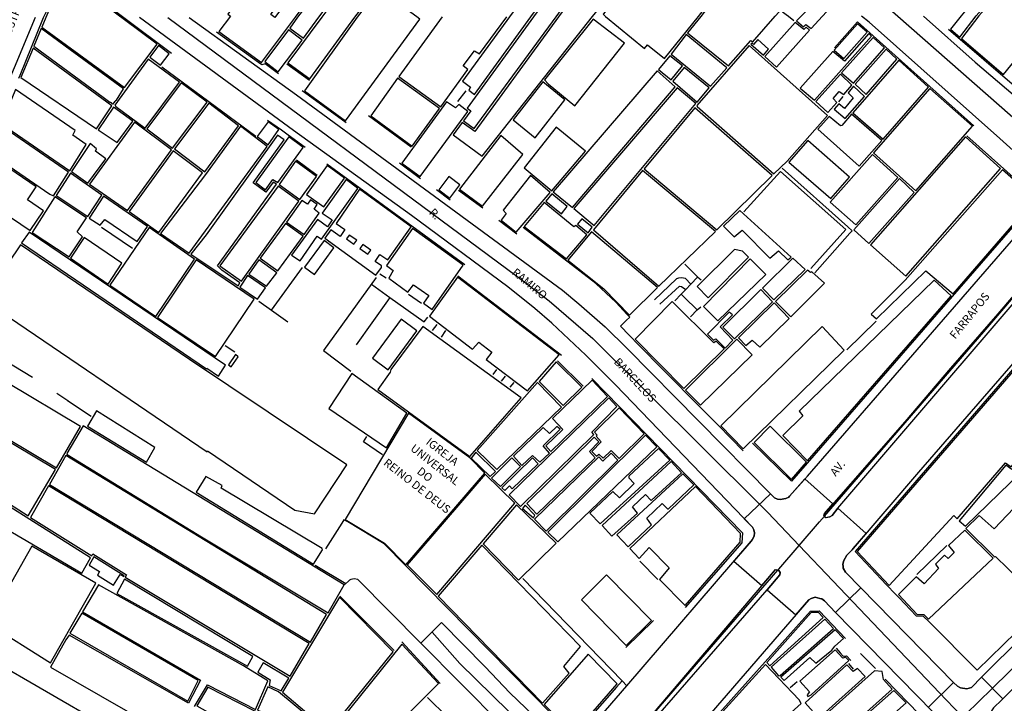
# Model space of a CAD drawing. Extents: x 178290 to 183122, y 1676741 to 1679825.
# Drawn here: x 179286 to 179589, y 1677391 to 1677601 of the extents above; entities that cross this region are included whole.
import ezdxf
from ezdxf.enums import TextEntityAlignment as Align

# ---------------------------------------------------------------- set-up
doc = ezdxf.new("R2010")
doc.units = 0
doc.header["$LTSCALE"] = 2.5
doc.header["$MEASUREMENT"] = 0
for name, color, linetype in [('V-CANTEIRO', 101, 'CONTINUOUS'), ('V-CRUZAMENTO', 1, 'CONTINUOUS'), ('V-EDIFICACAO', 2, 'CONTINUOUS'), ('V-EIXO_DE_LOGRADOURO', 3, 'CONTINUOUS'), ('V-LOTE', 11, 'CONTINUOUS'), ('V-NOME_DOS_LOGRADOUROS', 7, 'CONTINUOUS'), ('V-QUADRA', 6, 'CONTINUOUS'), ('V-REFERENCIA', 2, 'CONTINUOUS'), ('V-TEMPLO', 7, 'CONTINUOUS'), ('V-TESTADA', 6, 'CONTINUOUS')]:
    doc.layers.add(name, color=color, linetype=linetype)
doc.styles.get("Standard").update_dxf_attribs({"font": 'ARIAL.TTF'})

msp = doc.modelspace()

# ---------------------------------------------------------------- linework, layer by layer
at = {"layer": 'V-CANTEIRO'}
for points in [[(179533.29, 1677448.33), (179533.59, 1677447.97), (179533.83, 1677447.86), (179534.89, 1677448.11), (179535.6, 1677448.56), (179537.38, 1677450.79), (179612.63, 1677538.5), (179616.32, 1677542.8), (179618.15, 1677544.98), (179618.3, 1677545.42), (179618.02, 1677546.09), (179617.52, 1677546.28), (179617.41, 1677546.32), (179616.81, 1677545.89), (179611.39, 1677539.55), (179586.66, 1677510.64), (179572.03, 1677493.88), (179558, 1677477.38), (179533.27, 1677449.18), (179533.12, 1677448.54)], [(179398.69, 1677290.71), (179399.4, 1677290.93), (179399.97, 1677291.7), (179427.34, 1677323.35), (179455.23, 1677355.9), (179461.48, 1677363.2), (179466.3, 1677368.81), (179471.04, 1677374.35), (179515.62, 1677425.61), (179519.54, 1677430.25), (179519.64, 1677430.93), (179519.27, 1677431.58), (179518.89, 1677431.68), (179518.45, 1677431.79), (179518.05, 1677431.65), (179465.37, 1677369.85), (179460.6, 1677364.26), (179454.43, 1677357.02), (179448.28, 1677349.81), (179398.01, 1677291.74), (179398.01, 1677291.08), (179398.22, 1677290.8), (179398.61, 1677290.68)]]:
    msp.add_lwpolyline(points, close=True, dxfattribs=at)
at = {"layer": 'V-CRUZAMENTO', "linetype": 'Continuous', "flags": 128}
msp.add_lwpolyline([(179546.111, 1677443.031), (179537.38, 1677450.79), (179535.6, 1677448.56), (179534.89, 1677448.11), (179533.706, 1677447.831), (179533.29, 1677448.33), (179533.12, 1677448.54), (179533.27, 1677449.18), (179535.864, 1677452.138), (179527.251, 1677459.792), (179522.53, 1677454.48), (179522.28, 1677454.2), (179521.38, 1677453.72), (179519.61, 1677453.49), (179518.857, 1677453.577), (179517.9, 1677454.01), (179516.63, 1677455.2), (179508.603, 1677447.488), (179511.09, 1677444.9), (179511.549, 1677444.063), (179511.78, 1677443.14), (179511.62, 1677442.2), (179511.05, 1677441.07), (179510.68, 1677440.64), (179505.348, 1677434.433), (179514.051, 1677426.958), (179518.219, 1677431.848), (179518.89, 1677431.68), (179519.27, 1677431.58), (179519.64, 1677430.93), (179519.54, 1677430.25), (179515.62, 1677425.61), (179524.498, 1677417.984), (179528.49, 1677422.6), (179528.5, 1677422.6), (179529.18, 1677422.99), (179530.44, 1677423.33), (179531.86, 1677422.97), (179532.43, 1677422.82), (179533.24, 1677422.22), (179536.66, 1677418.63), (179544.462, 1677426.263), (179539.74, 1677431.09), (179539.08, 1677432.33), (179539.04, 1677432.86), (179538.98, 1677433.59), (179539.25, 1677434.63), (179540.16, 1677436.31), (179541.33, 1677437.49), (179541.81, 1677438), (179542.14, 1677438.39)], close=True, dxfattribs=at)
msp.add_lwpolyline([(179585.27, 1677389.27), (179587.82, 1677391.79), (179588.139, 1677392.107), (179581.6, 1677398.7), (179578.49, 1677395.62), (179577.1, 1677395.13), (179575.16, 1677395.43), (179574.98, 1677395.54), (179574.25, 1677395.99), (179573.01, 1677397.08), (179565.262, 1677389.475)], dxfattribs=at)
at = {"layer": 'V-EDIFICACAO'}
for points in [[(179442.94, 1677602.07), (179465.91, 1677633.53), (179462.04, 1677636.75), (179436.36, 1677602.06), (179421.84, 1677582.28), (179424.37, 1677580.43), (179423.84, 1677579.49), (179425.58, 1677578.13), (179442.94, 1677602.07)], [(179450.74, 1677602.08), (179470.85, 1677629.89), (179466.54, 1677633.16), (179443.73, 1677602.07), (179423.28, 1677573.93), (179424.45, 1677573.1), (179422.18, 1677570.05), (179425.43, 1677567.71), (179450.74, 1677602.08)], [(179461.87, 1677602.1), (179479.07, 1677623.28), (179471.42, 1677629.44), (179451.48, 1677602.09), (179425.64, 1677566.76), (179421.79, 1677569.55), (179418.98, 1677565.7), (179427.92, 1677559.14), (179461.87, 1677602.1)], [(179500.01, 1677630.8), (179485.42, 1677614.41), (179497.288, 1677604.826), (179497.288, 1677604.826), (179495.237, 1677602.104), (179491.16, 1677597.12), (179503.72, 1677586.93), (179510.64, 1677594.71), (179511.09, 1677594.29), (179518.14, 1677602.21), (179524.51, 1677609.2), (179500.01, 1677630.8)], [(179364.1, 1677601.79), (179362.89, 1677602.81), (179366.64, 1677608.17), (179363.74, 1677610.72), (179371.92, 1677622.15), (179366.53, 1677626.01), (179349.622, 1677602.904), (179350.461, 1677602.224), (179346.89, 1677597.49), (179360.02, 1677587.96), (179370.51, 1677601.94), (179380.71, 1677615.77), (179376.59, 1677618.64), (179364.1, 1677601.79)], [(179477.11, 1677619.67), (179471.71, 1677612.69), (179472.639, 1677611.756), (179465.14, 1677602.86), (179465.86, 1677602.11), (179477.88, 1677592.33), (179478.82, 1677593.39), (179484, 1677589.2), (179494.48, 1677602.17), (179496.393, 1677604.511), (179496.393, 1677604.511), (179485.35, 1677613.52), (179484.88, 1677613.605), (179477.11, 1677619.67)], [(179299.31, 1677615.03), (179293.65, 1677601.79), (179292.41, 1677598.89), (179317.89, 1677580.34), (179327.93, 1677593.58), (179317.89, 1677601.09), (179315.89, 1677602.59), (179299.31, 1677615.03)], [(179377.67, 1677601.95), (179385.44, 1677612.26), (179381.42, 1677615.24), (179371.12, 1677601.94), (179368.74, 1677598.55), (179372.92, 1677595.46), (179377.67, 1677601.95)], [(179388.72, 1677601.97), (179392.72, 1677607.05), (179386.01, 1677611.91), (179378.55, 1677601.95), (179368.13, 1677587.9), (179374.93, 1677583), (179388.72, 1677601.97)], [(179600.86, 1677602.36), (179592.88, 1677608.7), (179592.74, 1677608.55), (179588.24, 1677612.19), (179584.34, 1677607.24), (179584.77, 1677606.86), (179580.79, 1677602.32), (179575.43, 1677595.42), (179588.33, 1677584.33), (179602.26, 1677601.34), (179600.86, 1677602.36)], [(179395.8, 1677610.87), (179393.26, 1677607.23), (179393.51, 1677607.06), (179389.47, 1677601.97), (179373.23, 1677579.26), (179385.88, 1677570.07), (179408.77, 1677601.35), (179407.88, 1677602.01), (179395.8, 1677610.87)], [(179532.66, 1677602.24), (179536.23, 1677606.18), (179532.8, 1677609.28), (179526.06, 1677602.22), (179524.7, 1677600.77), (179526.83, 1677599), (179527.55, 1677599.72), (179529.15, 1677598.45), (179532.66, 1677602.24)], [(179580, 1677602.32), (179583.86, 1677606.75), (179580.96, 1677609.19), (179575.35, 1677602.31), (179572.07, 1677598.22), (179574.9, 1677595.8), (179580, 1677602.32)], [(179447.08, 1677582.69), (179448.3, 1677581.37), (179456.49, 1677574.62), (179471.78, 1677593.98), (179462.12, 1677601.31), (179447.08, 1677582.69)], [(179514.9, 1677589.84), (179518.5, 1677586.59), (179528.71, 1677597.96), (179527.63, 1677598.87), (179526.93, 1677598.15), (179524.31, 1677600.35), (179514.9, 1677589.84)], [(179536.25, 1677591.8), (179539.25, 1677589.19), (179546.44, 1677597.32), (179543.48, 1677599.93), (179536.25, 1677591.8)], [(179301.16, 1677591.88), (179292.21, 1677598.46), (179289.93, 1677593.01), (179311.27, 1677577.28), (179313.39, 1677575.77), (179313.62, 1677575.74), (179313.71, 1677575.55), (179313.81, 1677575.64), (179313.78, 1677575.48), (179313.97, 1677575.55), (179314.19, 1677575.19), (179314.32, 1677575.32), (179314.48, 1677575.19), (179314.64, 1677575.68), (179314.74, 1677575.61), (179314.96, 1677576.06), (179315.06, 1677576), (179315.25, 1677576.41), (179315.38, 1677576.41), (179317.56, 1677579.88), (179301.16, 1677591.88)], [(179361.06, 1677588.27), (179365.2, 1677585.08), (179372.51, 1677594.86), (179368.36, 1677598.01), (179361.06, 1677588.27)], [(179490.73, 1677596.56), (179486.08, 1677590.59), (179498.23, 1677580.68), (179503.27, 1677586.37), (179490.73, 1677596.56)], [(179525.85, 1677580.09), (179530.17, 1677576.36), (179547.73, 1677596.13), (179546.94, 1677596.88), (179539.4, 1677588.44), (179535.86, 1677591.36), (179525.85, 1677580.09)], [(179328.35, 1677593.22), (179325.72, 1677589.66), (179328.93, 1677587.17), (179331.65, 1677590.68), (179328.35, 1677593.22)], [(179510.12, 1677593.19), (179494.01, 1677574.72), (179494.07, 1677574.39), (179517.73, 1677553.72), (179521.79, 1677557.58), (179534.25, 1677571.7), (179510.12, 1677593.19)], [(179511.415, 1677593.577), (179510.93, 1677593.974), (179510.63, 1677593.63), (179514.54, 1677590.25), (179516.05, 1677592.09), (179512.8, 1677595.05), (179511.415, 1677593.577)], [(179538.53, 1677584.8), (179542.24, 1677581.65), (179551.74, 1677592.55), (179548.22, 1677595.73), (179538.53, 1677584.8)], [(179289.77, 1677592.45), (179285.95, 1677583.36), (179309.27, 1677567.59), (179313.99, 1677574.64), (179289.77, 1677592.45)], [(179482.23, 1677585.8), (179486.1, 1677582.67), (179489.57, 1677586.94), (179485.65, 1677590.08), (179482.23, 1677585.8)], [(179542.73, 1677581.31), (179546.07, 1677578.15), (179555.59, 1677589.01), (179552.23, 1677592.1), (179542.73, 1677581.31)], [(179325.2, 1677589.04), (179314.9, 1677574.89), (179315.22, 1677574.39), (179324.19, 1677567.81), (179334.82, 1677581.98), (179325.2, 1677589.04)], [(179541.96, 1677572.52), (179551.3, 1677564.41), (179565.32, 1677580.39), (179556.17, 1677588.67), (179541.96, 1677572.52)], [(179449.82, 1677548.15), (179455.73, 1677543.32), (179487.38, 1677580.53), (179481.75, 1677585.39), (179449.82, 1677548.15)], [(179490.07, 1677586.48), (179486.59, 1677582.19), (179494.15, 1677575.8), (179497.78, 1677580.22), (179490.07, 1677586.48)], [(179530.63, 1677576.01), (179534.29, 1677572.63), (179537.07, 1677575.69), (179535.93, 1677576.86), (179537.75, 1677579.1), (179539.22, 1677578.11), (179541.73, 1677581.04), (179538.16, 1677584.43), (179530.63, 1677576.01)], [(179324.75, 1677567.55), (179332.68, 1677561.65), (179343.33, 1677575.81), (179335.33, 1677581.73), (179324.75, 1677567.55)], [(179401.92, 1677583.21), (179393.64, 1677571.61), (179406.42, 1677562.23), (179414.78, 1677573.81), (179401.92, 1677583.21)], [(179437.51, 1677570.38), (179444.3, 1677564.76), (179453.36, 1677576.5), (179446.59, 1677582.05), (179437.51, 1677570.38)], [(179284.38, 1677579.65), (179280.01, 1677569.13), (179301.05, 1677554.68), (179306.06, 1677562.76), (179301.94, 1677565.61), (179302.72, 1677567.1), (179284.38, 1677579.65)], [(179456.19, 1677543.04), (179456.19, 1677543.04), (179462.44, 1677537.84), (179462.44, 1677537.84), (179493.7, 1677575.37), (179487.94, 1677580.22), (179456.19, 1677543.04)], [(179539.45, 1677573.85), (179537.69, 1677575.25), (179536.25, 1677573.62), (179539.61, 1677570.7), (179545.64, 1677577.52), (179545.64, 1677577.52), (179542.22, 1677580.67), (179540.55, 1677578.68), (179542.11, 1677577.08), (179539.45, 1677573.85)], [(179565.68, 1677580), (179548.35, 1677560.18), (179561.35, 1677548.46), (179578.8, 1677568.4), (179565.68, 1677580)], [(179343.8, 1677575.47), (179333.23, 1677561.37), (179342.6, 1677554.33), (179352.96, 1677568.52), (179343.8, 1677575.47)], [(179403.2, 1677556.98), (179408.88, 1677552.85), (179423.48, 1677572.93), (179420.75, 1677575.09), (179419.7, 1677574.04), (179416.97, 1677575.83), (179403.2, 1677556.98)], [(179314.5, 1677574.21), (179309.76, 1677567.24), (179315.59, 1677563.32), (179320.39, 1677569.93), (179314.5, 1677574.21)], [(179493.37, 1677574), (179493.37, 1677574), (179477.76, 1677555.24), (179500.16, 1677536.45), (179517.17, 1677553.23), (179493.37, 1677574)], [(179538.62, 1677568.59), (179538.17, 1677568.44), (179534.74, 1677571.36), (179531.27, 1677567.46), (179543.97, 1677556.06), (179550.91, 1677563.99), (179541.55, 1677572.04), (179538.62, 1677568.59)], [(179307.1, 1677550.5), (179318.78, 1677542.42), (179332.38, 1677561.05), (179320.95, 1677569.57), (179307.1, 1677550.5)], [(179358.75, 1677565.17), (179362.12, 1677562.68), (179365.35, 1677567.34), (179362.04, 1677569.7), (179358.75, 1677565.17)], [(179279.85, 1677568.57), (179276.3, 1677560.18), (179294.87, 1677547.46), (179296.01, 1677546.95), (179300.67, 1677554.25), (179279.85, 1677568.57)], [(179342.78, 1677553.5), (179328.99, 1677535.36), (179337.82, 1677529.33), (179361.79, 1677562.11), (179353.53, 1677568.35), (179342.78, 1677553.5)], [(179342.98, 1677534.98), (179338.33, 1677528.97), (179352.83, 1677519.25), (179353.41, 1677520.17), (179347.83, 1677524.06), (179346.45, 1677525.4), (179364.65, 1677550.51), (179363.63, 1677551.14), (179361.35, 1677548.04), (179357.49, 1677550.98), (179366.96, 1677564.22), (179364.98, 1677565.65), (179342.98, 1677534.98)], [(179440.87, 1677555.53), (179449.38, 1677548.49), (179459.72, 1677560.66), (179450.7, 1677568.12), (179440.87, 1677555.53)], [(179307.28, 1677563.02), (179301.55, 1677554.41), (179306.59, 1677550.83), (179312.13, 1677558.36), (179308.97, 1677560.65), (179309.3, 1677561.45), (179307.28, 1677563.02)], [(179358.26, 1677551.09), (179361.22, 1677548.78), (179363.51, 1677551.98), (179365.09, 1677551.03), (179372.83, 1677561.78), (179368.42, 1677565.14), (179358.26, 1677551.09)], [(179420.92, 1677549.02), (179428.08, 1677543.71), (179440.42, 1677559.7), (179433.65, 1677565.52), (179420.92, 1677549.02)], [(179528.19, 1677564.01), (179522.28, 1677557.26), (179535.21, 1677546.11), (179540.95, 1677552.64), (179528.19, 1677564.01)], [(179547.48, 1677531.85), (179558.3, 1677522.2), (179587.4, 1677555.33), (179576.66, 1677565.07), (179547.48, 1677531.85)], [(179276.04, 1677559.71), (179271.22, 1677548.18), (179288.85, 1677536.23), (179292.97, 1677542.35), (179288.03, 1677545.7), (179290.68, 1677549.75), (179276.04, 1677559.71)], [(179319.3, 1677542.12), (179328.41, 1677535.65), (179341.89, 1677553.97), (179332.9, 1677560.77), (179319.3, 1677542.12)], [(179534.99, 1677545.01), (179542.92, 1677538.06), (179555.82, 1677552.55), (179548.01, 1677559.71), (179534.99, 1677545.01)], [(179370.5, 1677557.59), (179365.45, 1677550.46), (179371.86, 1677545.79), (179376.98, 1677552.87), (179370.5, 1677557.59)], [(179301.23, 1677553.87), (179296.83, 1677547.09), (179306.54, 1677540.62), (179310.88, 1677547.18), (179301.23, 1677553.87)], [(179373.86, 1677547.34), (179379.18, 1677543.51), (179385.6, 1677552.42), (179380.24, 1677556.31), (179373.86, 1677547.34)], [(179477.29, 1677554.74), (179462.16, 1677536.52), (179462.16, 1677536.52), (179482.29, 1677519.09), (179499.74, 1677536), (179477.29, 1677554.74)], [(179558.14, 1677520.96), (179547.68, 1677510.46), (179549.25, 1677509.1), (179564.47, 1677523.89), (179572.86, 1677516.74), (179596.89, 1677544.48), (179596.61, 1677547.5), (179588.11, 1677554.93), (179558.14, 1677520.96)], [(179378.71, 1677541.62), (179381.82, 1677539.5), (179380.33, 1677537.41), (179377.25, 1677539.62), (179369.31, 1677528.64), (179371.943, 1677526.892), (179371.943, 1677526.892), (179377.18, 1677534.48), (179378.508, 1677533.632), (179378.508, 1677533.632), (179389.68, 1677549.24), (179386.1, 1677551.98), (179378.71, 1677541.62)], [(179414.56, 1677548.78), (179417.99, 1677546.18), (179421.07, 1677550.36), (179417.73, 1677552.91), (179414.56, 1677548.78)], [(179434.44, 1677542.51), (179435.32, 1677541.49), (179433.76, 1677539.48), (179433.76, 1677539.48), (179438.41, 1677535.78), (179448.83, 1677547.92), (179442.77, 1677553.2), (179434.44, 1677542.51)], [(179542.32, 1677536.5), (179546.94, 1677532.22), (179560.92, 1677547.95), (179556.33, 1677552.23), (179542.32, 1677536.5)], [(179347.16, 1677525.36), (179353.89, 1677520.67), (179371.55, 1677545.27), (179365.14, 1677549.96), (179347.16, 1677525.36)], [(179390.18, 1677549.02), (179383.02, 1677538.41), (179383.02, 1677538.41), (179385.7, 1677536.54), (179384.2, 1677534.43), (179381.367, 1677536.495), (179381.367, 1677536.495), (179379.55, 1677533.92), (179395.17, 1677522.52), (179397, 1677524.91), (179396.93, 1677525.34), (179394.967, 1677526.754), (179396.46, 1677528.87), (179396.46, 1677528.87), (179398.94, 1677527.27), (179406.11, 1677537.39), (179390.18, 1677549.02)], [(179449.39, 1677547.58), (179447.5, 1677545.29), (179452.36, 1677541.36), (179454.13, 1677543.63), (179449.39, 1677547.58)], [(179296.45, 1677546.65), (179289.41, 1677535.69), (179300.8, 1677528.14), (179304.94, 1677534.31), (179303.31, 1677535.81), (179306.13, 1677540.19), (179296.45, 1677546.65)], [(179311.38, 1677546.81), (179307.04, 1677540.11), (179310.38, 1677537.93), (179311.78, 1677539.65), (179321.78, 1677532.84), (179324.93, 1677537.5), (179311.38, 1677546.81)], [(179372.46, 1677545.55), (179367.77, 1677538.87), (179373.2, 1677535.04), (179377.81, 1677541.55), (179376.21, 1677542.83), (179377.15, 1677544.23), (179375.11, 1677545.7), (179374.14, 1677544.41), (179372.46, 1677545.55)], [(179446.98, 1677544.88), (179440.88, 1677537.48), (179453.87, 1677527.5), (179460.1, 1677534.94), (179456.79, 1677537.82), (179456.18, 1677537.35), (179446.98, 1677544.88)], [(179502.22, 1677537.62), (179505.5, 1677534.27), (179507.93, 1677536.35), (179516.47, 1677527.75), (179519.17, 1677530.05), (179522.01, 1677527.21), (179522.98, 1677528.01), (179522.98, 1677528.01), (179507.22, 1677542.44), (179502.22, 1677537.62)], [(179359.61, 1677527.7), (179365.1, 1677523.81), (179372.86, 1677534.47), (179367.4, 1677538.46), (179359.61, 1677527.7)], [(179458.65, 1677539.88), (179457.25, 1677538.2), (179460.55, 1677535.52), (179461.74, 1677537.24), (179458.65, 1677539.88)], [(179288.57, 1677535.77), (179286.14, 1677532.48), (179343.15, 1677493.63), (179343.23, 1677493.85), (179346.81, 1677491.45), (179349, 1677494.81), (179288.57, 1677535.77)], [(179313.36, 1677519.42), (179327.5, 1677509.78), (179339.45, 1677527.48), (179325.45, 1677537.15), (179313.36, 1677519.42)], [(179406.54, 1677536.92), (179398.55, 1677525.52), (179400.59, 1677524), (179399.17, 1677521.56), (179405.1, 1677517.29), (179406.84, 1677519.53), (179411.49, 1677516.27), (179409.88, 1677513.89), (179412.56, 1677511.99), (179422.13, 1677525.62), (179406.54, 1677536.92)], [(179461.59, 1677535.83), (179454.3, 1677527.14), (179465.33, 1677518.27), (179473.33, 1677510.2), (179481.9, 1677518.68), (179461.59, 1677535.83)], [(179305.5, 1677534.1), (179301.23, 1677527.73), (179312.8, 1677519.79), (179317.07, 1677526.23), (179305.5, 1677534.1)], [(179373.235, 1677524.963), (179373.235, 1677524.963), (179376.34, 1677522.75), (179382.33, 1677530.97), (179379.33, 1677533.2), (179373.235, 1677524.963)], [(179386.96, 1677534.86), (179386.16, 1677533.71), (179388.456, 1677532.047), (179389.336, 1677533.259), (179386.96, 1677534.86)], [(179337.88, 1677496.59), (179285.9, 1677531.88), (179274.4, 1677514.89), (179343.34, 1677468.15), (179343.41, 1677468.39), (179370.31, 1677450.18), (179376.39, 1677448.99), (179386.34, 1677464.12), (179337.88, 1677496.59)], [(179391.199, 1677531.945), (179390.33, 1677530.76), (179392.781, 1677528.948), (179393.661, 1677530.223), (179391.199, 1677531.945)], [(179494.07, 1677518.99), (179497.46, 1677515.52), (179509.95, 1677528.06), (179508.08, 1677529.93), (179505.59, 1677530.44), (179494.07, 1677518.99)], [(179339.9, 1677527.22), (179328, 1677509.48), (179345.83, 1677497.49), (179357.74, 1677515.15), (179339.9, 1677527.22)], [(179359.23, 1677527.2), (179356.15, 1677522.81), (179361.59, 1677519.12), (179364.75, 1677523.26), (179359.23, 1677527.2)], [(179496, 1677512.86), (179500.44, 1677508.46), (179515.21, 1677522.757), (179515.21, 1677522.757), (179510.38, 1677527.52), (179496, 1677512.86)], [(179514.2, 1677518.53), (179517.66, 1677514.88), (179527.38, 1677524.29), (179523.57, 1677527.74), (179514.2, 1677518.53)], [(179518.24, 1677514.45), (179522.89, 1677509.65), (179533.32, 1677520.01), (179529.43, 1677523.54), (179528.93, 1677523.36), (179528.08, 1677524.08), (179518.24, 1677514.45)], [(179355.77, 1677522.38), (179353.32, 1677518.86), (179358.81, 1677515.14), (179361.27, 1677518.65), (179355.77, 1677522.38)], [(179420.38, 1677521.87), (179411.74, 1677509.88), (179424.97, 1677499.73), (179426.91, 1677501.88), (179430.89, 1677498.79), (179429.21, 1677496.56), (179441.93, 1677486.86), (179451.62, 1677497.95), (179420.38, 1677521.87)], [(179525.46, 1677480.66), (179526.61, 1677479.22), (179520.46, 1677473.2), (179528.06, 1677465.39), (179528.06, 1677465.39), (179528.06, 1677465.39), (179528.06, 1677465.39), (179572.28, 1677516.14), (179567.03, 1677520.94), (179525.46, 1677480.66)], [(179502.03, 1677506.55), (179505.56, 1677502.91), (179517.3, 1677514.35), (179513.68, 1677518.05), (179502.03, 1677506.55)], [(179486.46, 1677514.39), (179475, 1677502.84), (179490.05, 1677487.6), (179502.4, 1677499.82), (179499.91, 1677502.23), (179499.23, 1677501.69), (179486.46, 1677514.39)], [(179497.28, 1677504.35), (179499.14, 1677502.49), (179499.89, 1677502.93), (179502.71, 1677500.07), (179505.07, 1677502.48), (179501.23, 1677506.58), (179504.94, 1677510.34), (179503.96, 1677511.12), (179497.28, 1677504.35)], [(179506.82, 1677503.25), (179509.07, 1677500.82), (179511.03, 1677502.55), (179513.41, 1677500.31), (179522.39, 1677509.15), (179517.81, 1677513.97), (179506.82, 1677503.25)], [(179402.98, 1677508.95), (179394.18, 1677496.95), (179399.04, 1677493.38), (179407.81, 1677505.38), (179402.98, 1677508.95)], [(179258.92, 1677485.86), (179296.93, 1677463.17), (179304.35, 1677475.91), (179258.89, 1677503.06), (179254.57, 1677505.73), (179253.06, 1677505.24), (179247.65, 1677492.49), (179258.92, 1677485.86)], [(179409.69, 1677506.75), (179399.81, 1677493.42), (179399.62, 1677492.67), (179395.79, 1677487.34), (179424.12, 1677466.64), (179439.98, 1677484.76), (179409.69, 1677506.75)], [(179501.42, 1677476.16), (179508.29, 1677469.08), (179508.29, 1677469.08), (179508.29, 1677469.08), (179508.29, 1677469.08), (179539.38, 1677499.39), (179532.52, 1677506.75), (179501.42, 1677476.16)], [(179490.48, 1677487.14), (179495.16, 1677482.46), (179511.01, 1677497.97), (179506.3, 1677502.8), (179490.48, 1677487.14)], [(179349.89, 1677494.9), (179350.72, 1677494.28), (179352.86, 1677497.37), (179352.03, 1677498.12), (179349.89, 1677494.9)], [(179450.68, 1677495.87), (179445.44, 1677489.82), (179452.88, 1677482.43), (179458.62, 1677488.03), (179450.68, 1677495.87)], [(179543.35, 1677437.47), (179553.19, 1677427), (179573.05, 1677448.49), (179574.07, 1677447.51), (179588.96, 1677464.78), (179588.96, 1677464.78), (179588.96, 1677464.78), (179590.69, 1677463.49), (179590.69, 1677463.49), (179590.69, 1677463.49), (179590.69, 1677463.49), (179607.85, 1677483.48), (179593.9, 1677495.9), (179543.35, 1677437.47)], [(179590.96, 1677462.7), (179589.05, 1677464.03), (179574.71, 1677446.9), (179574.71, 1677446.9), (179576.65, 1677445.2), (179614.46, 1677481.89), (179597.89, 1677498.66), (179595.027, 1677495.507), (179595.027, 1677495.507), (179608.58, 1677483.7), (179590.96, 1677462.7)], [(179387.78, 1677492.2), (179380.73, 1677481.48), (179398.5, 1677469.37), (179404.76, 1677480.07), (179387.78, 1677492.2)], [(179449.58, 1677478.4), (179452.72, 1677475.03), (179447.5, 1677469.93), (179449.1, 1677468.18), (179466.52, 1677485.11), (179461.77, 1677490.16), (179449.58, 1677478.4)], [(179426.41, 1677468.49), (179432.49, 1677462.66), (179452.4, 1677481.92), (179445.01, 1677489.48), (179426.41, 1677468.49)], [(179436.23, 1677454.85), (179439.77, 1677451.33), (179462.35, 1677473.47), (179461.691, 1677474.151), (179469.4, 1677482.11), (179466.95, 1677484.7), (179436.23, 1677454.85)], [(179309.3, 1677480.78), (179306.53, 1677476.04), (179324.67, 1677464.91), (179327.24, 1677469.5), (179309.3, 1677480.78)], [(179462.475, 1677474.197), (179463.342, 1677473.284), (179462.97, 1677472.91), (179464.57, 1677471.25), (179461.68, 1677468.25), (179463.1, 1677466.77), (179463.85, 1677467.37), (179465.14, 1677466.16), (179467.68, 1677468.56), (179470.07, 1677466.09), (179477.79, 1677473.65), (179470.05, 1677481.68), (179462.475, 1677474.197)], [(179385.45, 1677427.15), (179305.2, 1677476.16), (179300.17, 1677467.61), (179300.26, 1677467.28), (179341.52, 1677441.92), (179380.53, 1677418.53), (179385.45, 1677427.15)], [(179437.55, 1677466.75), (179440.18, 1677463.94), (179443.38, 1677466.98), (179445.72, 1677464.94), (179448.61, 1677467.71), (179446.76, 1677469.99), (179451.92, 1677475.09), (179450.93, 1677475.97), (179448.66, 1677473.8), (179446.72, 1677475.62), (179437.55, 1677466.75)], [(179516.6, 1677476), (179511.64, 1677471.01), (179523.11, 1677459.58), (179527.7, 1677464.96), (179516.6, 1677476)], [(179441.65, 1677452.18), (179444.74, 1677448.92), (179462.67, 1677466.3), (179460.95, 1677468.18), (179463.82, 1677471.22), (179462.39, 1677472.63), (179441.65, 1677452.18)], [(179448.14, 1677443.35), (179451.18, 1677440.38), (179481.7, 1677469.65), (179478.22, 1677473.27), (179448.14, 1677443.35)], [(179473.06, 1677460.59), (179473.05, 1677460.17), (179474.71, 1677458.36), (179470.16, 1677453.99), (179468.17, 1677455.94), (179461.11, 1677449.25), (179464.26, 1677445.95), (179485.65, 1677465.52), (179482.21, 1677469.17), (179473.06, 1677460.59)], [(179585.54, 1677444.4), (179580.92, 1677448.49), (179576.82, 1677444.51), (179585.58, 1677435.79), (179585.86, 1677435.94), (179593.45, 1677428.51), (179618.12, 1677452.58), (179602.61, 1677469.45), (179597.81, 1677464.86), (179601.49, 1677461.24), (179585.54, 1677444.4)], [(179299.8, 1677466.95), (179294.81, 1677458.1), (179375.14, 1677409.57), (179375.14, 1677409.57), (179375.14, 1677409.57), (179380.07, 1677418), (179299.8, 1677466.95)], [(179426.01, 1677467.98), (179424.55, 1677466.17), (179430.44, 1677460.54), (179432.02, 1677462.12), (179426.01, 1677467.98)], [(179430.81, 1677460.04), (179433.59, 1677457.46), (179439.75, 1677463.6), (179437.1, 1677466.31), (179430.81, 1677460.04)], [(179434.02, 1677457.09), (179434.92, 1677456.21), (179436.4, 1677457.62), (179437.2, 1677456.72), (179445.21, 1677464.45), (179443.46, 1677466.24), (179434.02, 1677457.09)], [(179444.07, 1677447.39), (179447.63, 1677443.72), (179469.67, 1677465.59), (179467.67, 1677467.72), (179465.07, 1677465.25), (179463.84, 1677466.57), (179444.07, 1677447.39)], [(179258.97, 1677457.6), (179304.76, 1677430.81), (179307.43, 1677435.53), (179268.04, 1677460.29), (179261.3, 1677464.53), (179258.97, 1677460.33), (179257.73, 1677458.45), (179258.97, 1677457.6), (179258.97, 1677457.6)], [(179464.869, 1677445.397), (179464.869, 1677445.397), (179467.85, 1677442.18), (179475.76, 1677449.27), (179474.17, 1677451.22), (179478.24, 1677455.01), (179479.95, 1677453.19), (179489.24, 1677461.7), (179486.08, 1677465.12), (179464.869, 1677445.397)], [(179347.66, 1677456.94), (179347.95, 1677457.76), (179342.92, 1677460.53), (179339.9, 1677455.71), (179376.08, 1677433.58), (179378.8, 1677437.94), (179378.67, 1677438.38), (179347.66, 1677456.94)], [(179404.87, 1677433.38), (179413.94, 1677424.17), (179437.99, 1677452.34), (179428.82, 1677461.2), (179404.87, 1677433.38)], [(179469.35, 1677442.6), (179472.91, 1677438.87), (179480.09, 1677445.69), (179478.57, 1677447.66), (179483.38, 1677452.22), (179485, 1677450.56), (179485.33, 1677450.59), (179493.03, 1677457.94), (179489.67, 1677461.3), (179469.35, 1677442.6)], [(179294.44, 1677457.67), (179288.9, 1677447.93), (179288.9, 1677447.93), (179307.84, 1677436.15), (179308.17, 1677436.68), (179308.17, 1677436.68), (179308.17, 1677436.68), (179318.489, 1677430.259), (179318.11, 1677429.53), (179368.88, 1677399.05), (179368.88, 1677399.05), (179368.88, 1677399.05), (179374.74, 1677409.08), (179294.44, 1677457.67)], [(179507.48, 1677442.93), (179493.54, 1677457.42), (179473.34, 1677438.36), (179476.29, 1677435.25), (179479.37, 1677438.64), (179485.49, 1677432.4), (179482.55, 1677428.87), (179490.37, 1677420.8), (179507.37, 1677440.33), (179507.48, 1677442.93)], [(179438.48, 1677451.82), (179428.24, 1677439.78), (179439.14, 1677428.64), (179450.73, 1677440.04), (179438.48, 1677451.82)], [(179441.19, 1677451.67), (179440.4, 1677450.72), (179443.7, 1677447.83), (179444.18, 1677448.61), (179441.19, 1677451.67)], [(179570.21, 1677436.26), (179567.41, 1677433.56), (179568.33, 1677432.21), (179563.913, 1677427.523), (179563.913, 1677427.523), (179561.54, 1677429.59), (179556.02, 1677424.22), (179561.77, 1677418.08), (179563.89, 1677418), (179565.27, 1677416.6), (179585.22, 1677435.39), (179576.45, 1677444), (179571.46, 1677439.27), (179573.18, 1677437.14), (179571.38, 1677435.31), (179570.21, 1677436.26)], [(179289.35, 1677439.11), (179275.81, 1677415.26), (179295.14, 1677403.21), (179309.01, 1677427.66), (179289.35, 1677439.11)], [(179427.79, 1677439.41), (179414.37, 1677423.66), (179446.52, 1677390.79), (179454.67, 1677399.97), (179453.03, 1677402.04), (179458.21, 1677408.19), (179427.79, 1677439.41)], [(179256.67, 1677415.78), (179255.14, 1677416.67), (179254.05, 1677414.91), (179251.17, 1677416.66), (179252.23, 1677418.38), (179246.24, 1677421.99), (179222.86, 1677436.1), (179212.31, 1677414.48), (179259.1, 1677386.48), (179259.1, 1677386.48), (179259.86, 1677386.04), (179259.86, 1677386.04), (179259.86, 1677386.04), (179306.63, 1677358.93), (179310.71, 1677366.34), (179340.06, 1677350.96), (179350.79, 1677341.25), (179359, 1677350.72), (179345.84, 1677364.11), (179259.05, 1677414.39), (179259.05, 1677414.39), (179259.05, 1677414.39), (179259.05, 1677414.39), (179259.05, 1677414.39)], [(179308.44, 1677435.82), (179307.009, 1677433.224), (179310.132, 1677431.303), (179309.6, 1677430.11), (179314.511, 1677427.041), (179316.495, 1677430.343), (179317.627, 1677429.709), (179317.772, 1677429.977), (179308.44, 1677435.82)], [(179466.15, 1677430.26), (179458.47, 1677422.59), (179472.27, 1677408.54), (179480, 1677416.15), (179466.15, 1677430.26)], [(179317.83, 1677428.88), (179315.48, 1677424.5), (179355.75, 1677402.12), (179357.37, 1677405.16), (179317.83, 1677428.88)], [(179383.99, 1677423.33), (179366.48, 1677394.15), (179380.74, 1677382), (179400.56, 1677406.53), (179383.99, 1677423.33)], [(179304.78, 1677418.42), (179301.03, 1677412.26), (179337.4, 1677391.4), (179340.53, 1677397.68), (179304.78, 1677418.42)], [(179515.51, 1677403.26), (179516.49, 1677402.22), (179532.89, 1677417.09), (179531.42, 1677418.71), (179529.2, 1677418.68), (179515.51, 1677403.26)], [(179516.86, 1677401.78), (179519.17, 1677399.17), (179519.64, 1677399.3), (179536.04, 1677413.75), (179533.39, 1677416.59), (179516.86, 1677401.78)], [(179519.81, 1677398.71), (179520.86, 1677397.76), (179528.81, 1677404.77), (179530.57, 1677403.02), (179535.58, 1677407.1), (179536.44, 1677408.31), (179539.13, 1677410.62), (179536.56, 1677413.35), (179519.81, 1677398.71)], [(179398.3, 1677380.61), (179414.49, 1677396.85), (179403.21, 1677408.95), (179381.12, 1677381.47), (179414.49, 1677348.13), (179421.85, 1677355.53), (179420.41, 1677356.89), (179417.61, 1677354.24), (179414.47, 1677357.64), (179417.25, 1677360.36), (179417.25, 1677360.36), (179398.3, 1677380.61)], [(179447.01, 1677390.35), (179456, 1677381.2), (179469.48, 1677396.71), (179460.53, 1677405.82), (179447.01, 1677390.35)], [(179525.72, 1677397.51), (179528.72, 1677394.25), (179527.97, 1677393.35), (179528.13, 1677392.75), (179529.21, 1677393.36), (179540.76, 1677403.86), (179539.73, 1677404.91), (179538.98, 1677404.56), (179536.53, 1677407.12), (179525.72, 1677397.51)], [(179360.55, 1677403.17), (179358.94, 1677400.27), (179362.75, 1677397.9), (179362.37, 1677396.19), (179366.05, 1677394.52), (179368.43, 1677398.44), (179360.55, 1677403.17)], [(179500.91, 1677386.9), (179510.7, 1677376.8), (179526.13, 1677390.65), (179525.48, 1677391.81), (179515.11, 1677402.66), (179500.91, 1677386.9)], [(179527.29, 1677390.81), (179531.53, 1677386.17), (179545.8, 1677398.92), (179543.49, 1677401.47), (179542.15, 1677400.45), (179540.18, 1677402.5), (179527.29, 1677390.81)], [(179532.04, 1677385.8), (179537.4, 1677380.1), (179554.08, 1677395.07), (179551.4, 1677398.03), (179551.06, 1677400.51), (179548.64, 1677400.7), (179532.04, 1677385.8)], [(179357.94, 1677388.29), (179343.53, 1677395.72), (179343.53, 1677395.72), (179343.53, 1677395.72), (179340.13, 1677389.95), (179340.13, 1677389.95), (179340.13, 1677389.95), (179357.8, 1677379.97), (179367.61, 1677371.63), (179378.57, 1677383.07), (179375.52, 1677385.68), (179373.97, 1677383.63), (179371.88, 1677383.12), (179357.94, 1677388.29)], [(179365.29, 1677394.23), (179361.96, 1677395.73), (179358.79, 1677388.62), (179370.89, 1677383.89), (179372.39, 1677383.76), (179373.76, 1677384.28), (179374.74, 1677385.46), (179374.88, 1677386.21), (179365.29, 1677394.23)], [(179554.66, 1677394.67), (179546.65, 1677387.54), (179550.34, 1677383.63), (179558.45, 1677390.86), (179554.66, 1677394.67)]]:
    msp.add_lwpolyline(points, close=True, dxfattribs=at)
for points in [[(179415.61, 1677602.02), (179402.32, 1677583.66), (179415.18, 1677574.34), (179423.54, 1677585.86), (179422.08, 1677586.99), (179425.54, 1677591.59), (179427.07, 1677590.61), (179435.5, 1677602.06)], [(179339.41, 1677389.73), (179343.42, 1677396.43), (179343.42, 1677396.43), (179358.21, 1677388.83), (179362.01, 1677397.66), (179354.444, 1677402.263), (179354.444, 1677402.263), (179354.444, 1677402.263), (179309.83, 1677427.15), (179304.98, 1677418.91), (179341.26, 1677397.83), (179337.61, 1677390.73), (179300.84, 1677411.65), (179300.84, 1677411.65), (179299.78, 1677410.26), (179295.11, 1677401.88), (179349.002, 1677370.909)]]:
    msp.add_lwpolyline(points, dxfattribs=at)
at = {"layer": 'V-EDIFICACAO', "flags": 128}
msp.add_lwpolyline([(179296.65, 1677462.64), (179258.92, 1677485.17), (179247.47, 1677492.02), (179241.74, 1677478.96), (179248.08, 1677475.17), (179257.04, 1677469.81), (179256.53, 1677468.7), (179288.21, 1677448.47)], close=True, dxfattribs=at)
at = {"layer": 'V-EIXO_DE_LOGRADOURO'}
for points in [[(179358.09, 1677775.45), (179363.67, 1677770.27), (179374.01, 1677760.67), (179555.83, 1677602.28), (179606.4, 1677557.77), (179611.43, 1677553.34), (179614.39, 1677550.38), (179617.96, 1677546.8), (179624.44, 1677540.32), (179628.94, 1677536.32), (179667.08, 1677502.43), (179673.11, 1677497.07), (179679.54, 1677491.35), (179704.94, 1677468.78), (179741.36, 1677436.74), (179786.31, 1677398.72), (179806.24, 1677381.49), (179812.5, 1677376.08)], [(179733.61, 1677602.61), (179722.23, 1677582.75), (179717.82, 1677575.05), (179713.67, 1677566.9), (179708.68, 1677557.1), (179696.64, 1677536.4), (179684.5, 1677515.8), (179677.83, 1677504.81), (179673.58, 1677497.82), (179673.11, 1677497.07), (179668.5, 1677489.72), (179662.01, 1677479.37), (179652.4, 1677463.17), (179636.89, 1677447.25), (179590.36, 1677400.6), (179584.79, 1677395.16), (179576.83, 1677387.39), (179575.83, 1677386.41)], [(179331.19, 1677601.86), (179438.57, 1677522.17), (179448.53, 1677514.63), (179462.02, 1677503.01), (179513.28, 1677452.06), (179515.8, 1677449.41), (179525.46, 1677439.27), (179535.81, 1677428.41), (179570.75, 1677391.74), (179575.83, 1677386.41), (179586.85, 1677374.84), (179592.97, 1677368.42)], [(179279.01, 1677151.79), (179305.11, 1677181.48), (179329.09, 1677210.13), (179332.85, 1677214.62), (179334.64, 1677216.67), (179362.9, 1677249.06), (179367.65, 1677254.52), (179372.36, 1677259.92), (179380.94, 1677269.75), (179398.69, 1677290.71), (179454.63, 1677356.74), (179460.8, 1677364.01), (179460.8, 1677364.01), (179465.56, 1677369.63), (179480.74, 1677387.55), (179518.89, 1677431.68), (179519.19, 1677432.02), (179525.46, 1677439.27), (179531.78, 1677446.57), (179533.29, 1677448.33), (179582.34, 1677505.05), (179611.61, 1677539.36)], [(179412.538, 1677412.589), (179421.03, 1677402.97), (179446.05, 1677378.43), (179450.82, 1677374.12), (179457.01, 1677368.52), (179460.8, 1677364.01), (179461.48, 1677363.2), (179465.47, 1677358.46), (179471.14, 1677352.41), (179499.68, 1677321.94), (179507.38, 1677313.89), (179513.26, 1677307.74), (179519.1, 1677301.64), (179533.89, 1677286.17), (179601.55, 1677216.87), (179629.43, 1677188.58), (179633.33, 1677184.62), (179634.33, 1677183.61)]]:
    msp.add_lwpolyline(points, dxfattribs=at)
at = {"layer": 'V-LOTE'}
for points in [[(179520.33, 1677603.57), (179522.24, 1677602.22), (179523.85, 1677600.95)], [(179508.5, 1677541.98), (179519.7, 1677554.39), (179539.82, 1677536.61), (179529.04, 1677524.53)], [(179530.3, 1677523.28), (179541.12, 1677535.45), (179541.77, 1677536.18), (179540.47, 1677537.35), (179520.31, 1677555.41)], [(179395.28, 1677521.76), (179379.13, 1677499.29), (179387.57, 1677492.97)], [(179492.17, 1677519.75), (179490.51, 1677521.46), (179489.28, 1677521.72), (179488.34, 1677521.62), (179487.7, 1677521.36), (179480.97, 1677514.94)], [(179492.17, 1677519.75), (179494.25, 1677521.92), (179494.34, 1677521.85)], [(179482.6, 1677513.58), (179488.62, 1677519.15), (179489.28, 1677519.03), (179490.59, 1677518.1)], [(179399.57, 1677515.68), (179398.84, 1677514.65), (179389.16, 1677501.11)], [(179399.57, 1677515.68), (179410.06, 1677508.13), (179411.2, 1677509.63)], [(179489.2, 1677516.66), (179490.22, 1677515.66), (179494.15, 1677511.83)], [(179255.42, 1677511.84), (179258.87, 1677509.73), (179259.22, 1677509.47), (179289.57, 1677491.09)], [(179470.51, 1677506.79), (179472.26, 1677508.53), (179473.34, 1677509.6)], [(179470.51, 1677506.79), (179473.19, 1677504.01), (179474.18, 1677502.98)], [(179495.15, 1677481.74), (179496.16, 1677480.72), (179500.63, 1677476.21)], [(179397.31, 1677467.2), (179391.47, 1677471.18), (179392.46, 1677472.81)], [(179565.5, 1677415.76), (179580.29, 1677400.94), (179592.25, 1677412.62), (179611.91, 1677432.35), (179627.35, 1677447.54)], [(179385.41, 1677447.14), (179384.8, 1677446.18), (179383.33, 1677443.89)], [(179553.25, 1677426.22), (179554.26, 1677425.21), (179554.26, 1677425.2), (179555.27, 1677424.19)]]:
    msp.add_lwpolyline(points, dxfattribs=at)
at = {"layer": 'V-LOTE', "flags": 128}
for points in [[(179420.49, 1677575.93), (179422.98, 1677579.3)], [(179538.93, 1677577.5), (179537.57, 1677575.92)], [(179366.14, 1677567.27), (179368.21, 1677565.75)], [(179310.75, 1677537.26), (179320.31, 1677530.8)], [(179363.1, 1677511.74), (179372.65, 1677524.89)], [(179494.34, 1677521.85), (179490.26, 1677525.92)], [(179396.42, 1677522.96), (179398.39, 1677521.65)], [(179494.34, 1677521.85), (179495.31, 1677521.1)], [(179393.88, 1677519.77), (179399.57, 1677515.68)], [(179489.2, 1677516.66), (179490.59, 1677518.1)], [(179490.59, 1677518.1), (179492.17, 1677519.75)], [(179359.19, 1677514.5), (179363.1, 1677511.74)], [(179409.22, 1677513.82), (179405.31, 1677516.54)], [(179487.24, 1677514.61), (179489.2, 1677516.66)], [(179363.1, 1677511.74), (179368.18, 1677508.14)], [(179494.15, 1677511.83), (179492, 1677509.7)], [(179494.15, 1677511.83), (179495.2, 1677512.79)], [(179540.2, 1677499.56), (179549.15, 1677508.31)], [(179414.01, 1677507.31), (179412.55, 1677505.44)], [(179416.67, 1677505.44), (179415.28, 1677503.47)], [(179348.88, 1677500.9), (179351.79, 1677498.87)], [(179432.4, 1677493.47), (179431.21, 1677491.92)], [(179434.98, 1677491.43), (179433.82, 1677489.91)], [(179437.64, 1677489.44), (179436.46, 1677488.06)], [(179297.08, 1677486.14), (179298.93, 1677484.95)], [(179298.92, 1677484.96), (179300.39, 1677483.96)], [(179300.37, 1677483.97), (179307.63, 1677479.12)], [(179383.33, 1677443.89), (179379.7, 1677438.3)], [(179561.72, 1677430.34), (179570.96, 1677439.26)], [(179481.99, 1677428.82), (179476.46, 1677434.49)], [(179440.5, 1677429.11), (179470.98, 1677397.63)], [(179544.41, 1677406.05), (179549.02, 1677401.41)], [(179470.98, 1677397.63), (179472.44, 1677396.12)], [(179522.75, 1677395.53), (179524.92, 1677397.38)], [(179411.08, 1677392.5), (179417.17, 1677386.49)], [(179559.17, 1677390.79), (179571.69, 1677377.78)]]:
    msp.add_lwpolyline(points, dxfattribs=at)
at = {"layer": 'V-QUADRA'}
for points in [[(179602.45, 1677550.91), (179587.25, 1677564.62), (179546.99, 1677600.4), (179544.69, 1677602.28)], [(179563.73, 1677602.29), (179579.62, 1677588.1), (179605.76, 1677565.83), (179609.06, 1677563.44), (179609.55, 1677563.25), (179610.23, 1677562.99), (179612.24, 1677562.99), (179613.12, 1677563.22), (179613.65, 1677563.36), (179615.12, 1677564.23), (179615.79, 1677564.86), (179622.39, 1677574.92), (179638.77, 1677602.43)], [(179290.36, 1677601.79), (179277.33, 1677570.82)], [(179458.04, 1677379.37), (179472.44, 1677396.12), (179510.68, 1677440.64), (179511.05, 1677441.07), (179511.62, 1677442.2), (179511.78, 1677443.14), (179511.55, 1677444.06), (179511.54, 1677444.08), (179511.09, 1677444.9), (179468.92, 1677488.79), (179463.37, 1677494.38), (179459.87, 1677497.86), (179449.37, 1677507.69), (179444.15, 1677512.29), (179435.8, 1677518.96), (179406.2, 1677540.9), (179369.89, 1677567.03), (179322.5, 1677601.85)], [(179337.75, 1677601.88), (179370.76, 1677578.01), (179452.65, 1677517.87), (179452.65, 1677517.87), (179457.7, 1677513.69), (179465.76, 1677506.65), (179472.55, 1677499.98), (179516.63, 1677455.2), (179517.9, 1677454.01), (179518.85, 1677453.58), (179519.09, 1677453.55), (179519.61, 1677453.49), (179521.38, 1677453.72), (179522.28, 1677454.2), (179522.53, 1677454.48), (179528.04, 1677460.68), (179600.29, 1677543.82)], [(179621.72, 1677530.41), (179562.23, 1677461.87), (179542.14, 1677438.39), (179541.81, 1677438), (179541.33, 1677437.49), (179540.16, 1677436.31), (179539.25, 1677434.63), (179538.98, 1677433.59), (179539.04, 1677432.86), (179539.08, 1677432.33), (179539.74, 1677431.09), (179573.01, 1677397.08), (179573.01, 1677397.08), (179574.25, 1677395.99), (179574.98, 1677395.54), (179575.16, 1677395.43), (179577.1, 1677395.13), (179578.49, 1677395.62), (179581.6, 1677398.7), (179633.55, 1677450.27)], [(179652.87, 1677456.31), (179587.82, 1677391.79), (179585.27, 1677389.27), (179584.66, 1677388.38), (179584.45, 1677386.8), (179585.17, 1677385.12), (179597.52, 1677372.36)], [(179566.65, 1677388.06), (179536.66, 1677418.63), (179533.24, 1677422.22), (179532.43, 1677422.82), (179531.86, 1677422.97), (179530.44, 1677423.33), (179529.18, 1677422.99), (179528.5, 1677422.6), (179528.49, 1677422.6), (179474.88, 1677360.61)], [(179433.84, 1677384.13), (179409.08, 1677409.18), (179415.45, 1677415.54), (179428.86, 1677401.98), (179436.41, 1677393.88), (179446.29, 1677384.48)]]:
    msp.add_lwpolyline(points, dxfattribs=at)
at = {"layer": 'V-REFERENCIA'}
msp.add_lwpolyline([(179409.086, 1677409.181), (179389.67, 1677428.83), (179388.57, 1677429.06), (179387.57, 1677428.87), (179387.07, 1677428.57), (179386.94, 1677428.4), (179385.75, 1677427.4), (179385.45, 1677427.15)], dxfattribs=at)
at = {"layer": 'V-TEMPLO'}
msp.add_lwpolyline([(179404.45, 1677433.33), (179428.8, 1677461.56), (179424.13, 1677466.25), (179405.24, 1677480.05), (179385.75, 1677447.3), (179397.92, 1677440.01), (179397.93, 1677440.01), (179404.45, 1677433.33)], close=True, dxfattribs=at)
at = {"layer": 'V-TESTADA'}
for points in [[(179285.39, 1677583.14), (179285.78, 1677584.11), (179292.93, 1677601.79), (179295.34, 1677606.58), (179298.9, 1677615.32), (179299.4, 1677615.74), (179317.68, 1677601.84), (179332.29, 1677590.81)], [(179579.21, 1677568.46), (179543.49, 1677600.51), (179536.41, 1677592.46)], [(179365.31, 1677584.51), (179361.16, 1677587.53), (179360.16, 1677587.24), (179359.16, 1677587.96), (179346.18, 1677597.33)], [(179577.08, 1677565.4), (179596.97, 1677547.69), (179597.34, 1677544.41), (179523.18, 1677459.07), (179511.17, 1677470.84)], [(179473.34, 1677509.6), (179472.48, 1677510.52), (179469.13, 1677514.11), (179462.91, 1677519.93), (179440.53, 1677537.2)], [(179508.27, 1677468.44), (179500.63, 1677476.21), (179496.16, 1677480.72), (179495.15, 1677481.74), (179494.18, 1677482.72), (179475.14, 1677502.01), (179474.18, 1677502.98), (179473.19, 1677504.01), (179470.51, 1677506.79)], [(179593.8, 1677496.54), (179542.72, 1677437.39), (179552.32, 1677427.21), (179553.25, 1677426.22)], [(179461.67, 1677490.75), (179508.02, 1677443.17), (179507.83, 1677440.07), (179490.39, 1677420.19)], [(179565.49, 1677415.77), (179565.5, 1677415.76), (179580.29, 1677400.94), (179592.25, 1677412.62), (179611.91, 1677432.35), (179627.35, 1677447.54)], [(179470.98, 1677397.63), (179469.26, 1677395.67), (179456.06, 1677380.63), (179397.77, 1677439.79), (179386.6, 1677446.57), (179385.41, 1677447.14), (179384.8, 1677446.18), (179383.33, 1677443.89), (179379.7, 1677438.3)], [(179553.25, 1677426.22), (179554.26, 1677425.21), (179554.26, 1677425.2), (179555.27, 1677424.19)], [(179555.27, 1677424.19), (179556.22, 1677423.2), (179561.53, 1677417.64), (179563.68, 1677417.49), (179565.5, 1677415.76)], [(179489.24, 1677345.52), (179480.64, 1677354.35), (179479.64, 1677353.78), (179478.64, 1677354.77), (179476.55, 1677356.83), (179476.57, 1677360.37), (179480.34, 1677364.5), (179480.17, 1677365.5), (179481.07, 1677366.5), (179483.04, 1677368.71), (179483.94, 1677369.71), (179484.94, 1677369.62), (179493.15, 1677378.9), (179492.66, 1677379.9), (179493.58, 1677380.9), (179494.79, 1677382.22), (179495.71, 1677383.22), (179496.71, 1677382.92), (179528.98, 1677419.12), (179531.69, 1677419.2), (179539.75, 1677410.61)], [(179536.84, 1677407.71), (179538.15, 1677406.26), (179539.06, 1677405.26), (179540.06, 1677405.27), (179541.4, 1677403.87)], [(179551.96, 1677398.09), (179559.17, 1677390.79), (179571.69, 1677377.78), (179573.64, 1677375.76), (179573.38, 1677374.03), (179557.96, 1677360.23), (179556.99, 1677359.35)]]:
    msp.add_lwpolyline(points, dxfattribs=at)
at = {"layer": 'V-TESTADA', "flags": 128}
for points in [[(179593.24, 1677579.49), (179571.44, 1677598.16)], [(179374.78, 1677582.47), (179367.86, 1677587.5)], [(179329.38, 1677586.65), (179358.26, 1677565.32)], [(179386.08, 1677569.43), (179372.51, 1677579.22)], [(179361.89, 1677570.27), (179366.14, 1677567.27)], [(179406.05, 1677561.9), (179392.91, 1677571.54)], [(179368.21, 1677565.75), (179373.44, 1677561.91)], [(179370.78, 1677558.06), (179377.13, 1677553.33)], [(179380.1, 1677556.84), (179422.62, 1677525.78)], [(179409.01, 1677552.2), (179402.53, 1677556.96)], [(179418.14, 1677545.62), (179413.9, 1677548.76)], [(179428.13, 1677543.17), (179420.61, 1677548.57)], [(179438.6, 1677535.15), (179433.06, 1677539.32)], [(179420.48, 1677522.26), (179452.31, 1677497.93)], [(179451.1, 1677496.19), (179458.99, 1677488.33)], [(179385.97, 1677427.46), (179376.54, 1677433.17)], [(179384.16, 1677423.73), (179400.81, 1677407)], [(179480.64, 1677416.15), (179472.19, 1677407.84)], [(179403.2, 1677409.61), (179415.03, 1677396.78)], [(179544.41, 1677406.05), (179549.02, 1677401.41)], [(179540.68, 1677402.93), (179542.08, 1677401.23)]]:
    msp.add_lwpolyline(points, dxfattribs=at)

# ---------------------------------------------------------------- texts
at = {"layer": 'V-NOME_DOS_LOGRADOUROS'}
for s, rotation, p in [('P%%193TRIA', 67.9321, (179282.287, 1677597.385)), ('R.', 316.00509, (179413.162, 1677541.156)), ('RAMIRO', 320.19443, (179442.36, 1677519.624)), ('FARRAPOS', 51, (179578.172, 1677509.865)), ('BARCELOS', 313, (179474.793, 1677490.035)), ('IGREJA', 322, (179415.483, 1677467.911)), ('UNIVERSAL', 322, (179413.301, 1677463.919)), ('REINO DE DEUS', 322, (179407.72, 1677457.366)), ('DO', 322, (179410.127, 1677460.905)), ('AV.', 51, (179537.567, 1677462.931))]:
    msp.add_text(s, height=2.5, rotation=rotation, dxfattribs=at).set_placement(p, align=Align.MIDDLE)

doc.saveas('drawing.dxf')
